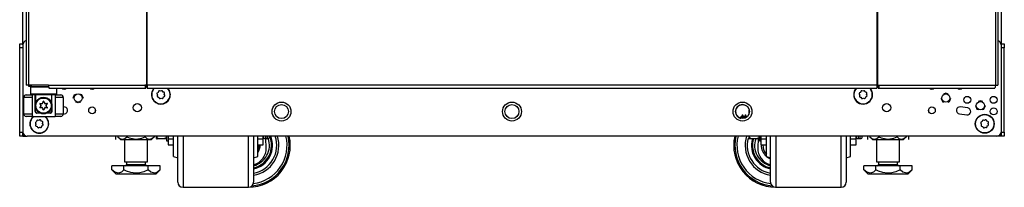
# Model space of a CAD drawing. Extents: x -250 to 39, y -64 to 168.
# Drawn here: x -156 to -132, y 11 to 15 of the extents above; entities that cross this region are included whole.
import ezdxf

# ---------------------------------------------------------------- set-up
doc = ezdxf.new("R2010")
doc.units = 0
doc.header["$MEASUREMENT"] = 0
doc.layers.add('TFR-TRI', color=7, linetype='CONTINUOUS')

msp = doc.modelspace()

# ---------------------------------------------------------------- linework, layer by layer
at = {"layer": 'TFR-TRI', "color": 173, "linetype": 'CONTINUOUS'}
for p, q in [((-155.543, 14.459), (-155.543, 95.85)), ((-132.157, 95.85), (-132.157, 14.459)), ((-155.346, 13.461), (-155.365, 13.441)), ((-155.365, 13.441), (-155.365, 13.284)), ((-155.328, 13.441), (-155.365, 13.441)), ((-155.225, 13.441), (-155.328, 13.441)), ((-155.08, 13.441), (-155.225, 13.441)), ((-154.928, 13.441), (-155.08, 13.441)), ((-154.736, 13.284), (-154.736, 13.422)), ((-155.365, 13.284), (-155.346, 13.264)), ((-155.365, 13.284), (-155.323, 13.284)), ((-155.306, 13.264), (-155.346, 13.264)), ((-155.323, 13.284), (-155.208, 13.284)), ((-155.198, 13.264), (-155.306, 13.264)), ((-155.247, 13.264), (-155.247, 13.044)), ((-155.208, 13.284), (-155.05, 13.284)), ((-155.05, 13.264), (-155.198, 13.264)), ((-155.159, 13.173), (-155.11, 13.196)), ((-155.11, 13.196), (-155.062, 13.205)), ((-155.062, 13.205), (-155.013, 13.201)), ((-155.05, 13.284), (-154.893, 13.284)), ((-154.903, 13.264), (-155.05, 13.264)), ((-155.013, 13.201), (-154.969, 13.188)), ((-154.969, 13.188), (-154.92, 13.157)), ((-154.795, 13.264), (-154.903, 13.264)), ((-154.893, 13.284), (-154.778, 13.284)), ((-154.854, 13.044), (-154.854, 13.264)), ((-154.755, 13.264), (-154.795, 13.264)), ((-154.778, 13.284), (-154.736, 13.284)), ((-154.755, 13.264), (-154.736, 13.284)), ((-155.247, 13.047), (-155.242, 13.066)), ((-155.247, 13.044), (-155.247, 13.047)), ((-155.247, 12.866), (-155.247, 13.044)), ((-155.242, 13.066), (-155.206, 13.131)), ((-155.206, 13.131), (-155.159, 13.173)), ((-154.92, 13.157), (-154.875, 13.101)), ((-154.875, 13.101), (-154.858, 13.062)), ((-154.858, 13.062), (-154.855, 13.049)), ((-154.855, 13.049), (-154.854, 13.044)), ((-154.854, 13.044), (-154.854, 12.866)), ((-154.854, 13.044), (-154.854, 13.044)), ((-153.808, 12.873), (-153.808, 12.908)), ((-133.891, 12.908), (-133.891, 12.873)), ((-155.543, 12.276), (-155.543, 12.375)), ((-155.543, 12.276), (-155.517, 12.276)), ((-155.517, 12.276), (-155.453, 12.276)), ((-132.183, 12.276), (-132.246, 12.276)), ((-132.157, 12.276), (-132.183, 12.276)), ((-132.157, 12.375), (-132.157, 12.276))]:
    msp.add_line(p, q, dxfattribs=at)
at = {"layer": 'TFR-TRI', "color": 30, "linetype": 'CONTINUOUS'}
for p, q in [((-155.464, 95.413), (-155.464, 13.492)), ((-155.41, 95.413), (-155.41, 13.492)), ((-152.588, 95.413), (-152.588, 13.492)), ((-152.57, 13.492), (-152.57, 95.413)), ((-135.129, 95.413), (-135.129, 13.492)), ((-135.112, 95.413), (-135.112, 13.492)), ((-132.289, 95.413), (-132.289, 13.492)), ((-132.236, 95.413), (-132.236, 13.492)), ((-155.449, 13.492), (-155.464, 13.492)), ((-155.41, 13.492), (-155.449, 13.492)), ((-154.934, 13.492), (-155.41, 13.492)), ((-154.934, 13.492), (-152.626, 13.492)), ((-154.934, 13.492), (-154.929, 13.442)), ((-154.929, 13.442), (-154.916, 13.422)), ((-154.916, 13.422), (-152.608, 13.422)), ((-152.588, 13.492), (-152.626, 13.492)), ((-152.626, 13.492), (-152.621, 13.442)), ((-152.621, 13.442), (-152.608, 13.422)), ((-152.616, 13.492), (-152.614, 13.47)), ((-152.614, 13.47), (-152.608, 13.461)), ((-152.608, 13.422), (-152.608, 13.461)), ((-152.579, 13.492), (-152.588, 13.492)), ((-152.57, 13.492), (-152.579, 13.492)), ((-135.129, 13.492), (-152.57, 13.492)), ((-152.57, 13.492), (-152.57, 13.442)), ((-152.57, 13.442), (-152.57, 13.422)), ((-152.57, 13.422), (-135.129, 13.422)), ((-135.129, 13.492), (-135.12, 13.492)), ((-135.129, 13.492), (-135.129, 13.442)), ((-135.129, 13.442), (-135.129, 13.422)), ((-135.12, 13.492), (-135.112, 13.492)), ((-135.112, 13.492), (-135.074, 13.492)), ((-135.086, 13.47), (-135.091, 13.461)), ((-135.091, 13.461), (-135.091, 13.422)), ((-135.079, 13.442), (-135.091, 13.422)), ((-135.091, 13.422), (-132.306, 13.422)), ((-135.083, 13.492), (-135.086, 13.47)), ((-135.074, 13.492), (-135.079, 13.442)), ((-135.074, 13.492), (-132.289, 13.492)), ((-132.294, 13.442), (-132.306, 13.422)), ((-132.289, 13.492), (-132.294, 13.442)), ((-132.289, 13.492), (-132.25, 13.492)), ((-132.25, 13.492), (-132.236, 13.492))]:
    msp.add_line(p, q, dxfattribs=at)
at = {"layer": 'TFR-TRI', "color": 124, "linetype": 'CONTINUOUS'}
for p, q in [((-155.621, 14.452), (-155.621, 14.481)), ((-155.621, 14.481), (-155.543, 14.481)), ((-155.621, 14.382), (-155.621, 14.452)), ((-155.621, 12.374), (-155.621, 14.382)), ((-155.543, 14.382), (-155.621, 14.382)), ((-132.157, 14.481), (-132.078, 14.481)), ((-132.078, 14.382), (-132.157, 14.382)), ((-132.078, 14.481), (-132.078, 14.452)), ((-132.078, 14.452), (-132.078, 14.382)), ((-132.078, 12.374), (-132.078, 14.382)), ((-155.621, 12.305), (-155.621, 12.374)), ((-155.621, 12.374), (-155.543, 12.374)), ((-155.621, 12.276), (-155.621, 12.305)), ((-155.543, 12.276), (-155.621, 12.276)), ((-155.543, 12.374), (-155.543, 12.305)), ((-155.543, 12.305), (-155.543, 12.276)), ((-132.157, 12.374), (-132.078, 12.374)), ((-132.157, 12.305), (-132.157, 12.374)), ((-132.157, 12.276), (-132.157, 12.305)), ((-132.078, 12.276), (-132.157, 12.276)), ((-132.078, 12.374), (-132.078, 12.305)), ((-132.078, 12.305), (-132.078, 12.276))]:
    msp.add_line(p, q, dxfattribs=at)
at = {"layer": 'TFR-TRI', "color": 21, "linetype": 'CONTINUOUS'}
for p, q in [((-155.543, 14.459), (-155.543, 12.374)), ((-132.157, 14.459), (-132.157, 12.374)), ((-154.569, 12.972), (-154.578, 12.971)), ((-132.953, 12.948), (-133.13, 12.972)), ((-154.578, 12.804), (-154.547, 12.808)), ((-133.152, 12.808), (-132.975, 12.784)), ((-132.255, 12.275), (-155.444, 12.275))]:
    msp.add_line(p, q, dxfattribs=at)
at = {"layer": 'TFR-TRI', "color": 95, "linetype": 'CONTINUOUS'}
for p, q in [((-155.405, 13.461), (-155.405, 13.492)), ((-155.388, 13.461), (-155.405, 13.461)), ((-155.346, 13.461), (-155.388, 13.461)), ((-155.346, 13.492), (-155.346, 13.461)), ((-155.346, 13.461), (-154.932, 13.461)), ((-152.608, 13.461), (-152.58, 13.461)), ((-152.58, 13.461), (-152.58, 13.492)), ((-152.575, 13.461), (-152.58, 13.461)), ((-152.57, 13.461), (-152.575, 13.461)), ((-135.124, 13.461), (-135.129, 13.461)), ((-135.119, 13.461), (-135.124, 13.461)), ((-135.119, 13.492), (-135.119, 13.461)), ((-135.119, 13.461), (-135.091, 13.461))]:
    msp.add_line(p, q, dxfattribs=at)
at = {"layer": 'TFR-TRI', "color": 3, "linetype": 'CONTINUOUS'}
for p, q in [((-155.523, 12.807), (-155.523, 13.201)), ((-155.465, 13.201), (-155.523, 13.201)), ((-155.326, 13.201), (-155.465, 13.201)), ((-155.464, 13.26), (-155.424, 13.26)), ((-155.424, 13.26), (-155.326, 13.26)), ((-155.252, 13.26), (-155.326, 13.26)), ((-155.326, 13.26), (-155.326, 12.748)), ((-155.252, 12.866), (-155.252, 13.26)), ((-154.775, 13.26), (-154.849, 13.26)), ((-154.849, 12.866), (-154.849, 13.26)), ((-154.775, 13.26), (-154.677, 13.26)), ((-154.775, 13.26), (-154.775, 12.748)), ((-154.636, 13.201), (-154.775, 13.201)), ((-154.677, 13.26), (-154.637, 13.26)), ((-154.578, 13.201), (-154.636, 13.201)), ((-154.578, 13.201), (-154.578, 12.807)), ((-154.342, 13.185), (-154.307, 13.269)), ((-154.307, 13.269), (-154.279, 13.28)), ((-154.168, 13.28), (-154.14, 13.269)), ((-154.14, 13.269), (-154.106, 13.185)), ((-133.594, 13.185), (-133.559, 13.102)), ((-133.476, 13.303), (-133.531, 13.28)), ((-133.42, 13.28), (-133.476, 13.303)), ((-133.392, 13.102), (-133.357, 13.185)), ((-154.224, 13.067), (-154.279, 13.09)), ((-154.168, 13.09), (-154.224, 13.067)), ((-133.559, 13.102), (-133.531, 13.09)), ((-133.42, 13.09), (-133.392, 13.102)), ((-132.767, 13.004), (-132.732, 12.921)), ((-132.649, 13.122), (-132.705, 13.099)), ((-132.593, 13.099), (-132.649, 13.122)), ((-132.565, 12.921), (-132.531, 13.004)), ((-155.523, 12.807), (-155.465, 12.807)), ((-155.465, 12.807), (-155.326, 12.807)), ((-155.424, 12.748), (-155.464, 12.748)), ((-155.326, 12.748), (-155.424, 12.748)), ((-155.326, 12.748), (-154.775, 12.748)), ((-155.252, 12.866), (-155.251, 12.866)), ((-155.251, 12.866), (-155.247, 12.866)), ((-155.136, 12.827), (-155.213, 12.827)), ((-154.888, 12.827), (-154.965, 12.827)), ((-154.854, 12.866), (-154.85, 12.866)), ((-154.85, 12.866), (-154.849, 12.866)), ((-154.775, 12.807), (-154.636, 12.807)), ((-154.677, 12.748), (-154.775, 12.748)), ((-154.637, 12.748), (-154.677, 12.748)), ((-154.636, 12.807), (-154.578, 12.807)), ((-138.365, 12.739), (-138.374, 12.739)), ((-138.374, 12.729), (-138.374, 12.739)), ((-138.374, 12.699), (-138.374, 12.729)), ((-138.345, 12.774), (-138.365, 12.739)), ((-138.365, 12.737), (-138.362, 12.733)), ((-138.362, 12.733), (-138.357, 12.697)), ((-138.339, 12.756), (-138.345, 12.771)), ((-138.333, 12.774), (-138.344, 12.774)), ((-138.335, 12.716), (-138.339, 12.756)), ((-138.334, 12.698), (-138.335, 12.716)), ((-138.333, 12.772), (-138.332, 12.774)), ((-138.321, 12.755), (-138.332, 12.774)), ((-138.332, 12.774), (-138.328, 12.757)), ((-138.328, 12.757), (-138.323, 12.699)), ((-138.31, 12.737), (-138.321, 12.755)), ((-138.293, 12.739), (-138.311, 12.739)), ((-138.306, 12.715), (-138.311, 12.736)), ((-138.305, 12.701), (-138.306, 12.715)), ((-138.273, 12.774), (-138.294, 12.739)), ((-138.293, 12.738), (-138.293, 12.739)), ((-138.293, 12.739), (-138.286, 12.704)), ((-138.266, 12.743), (-138.274, 12.772)), ((-138.261, 12.774), (-138.273, 12.774)), ((-138.264, 12.716), (-138.266, 12.743)), ((-138.261, 12.771), (-138.259, 12.77)), ((-138.25, 12.756), (-138.26, 12.774)), ((-138.259, 12.77), (-138.253, 12.722)), ((-138.239, 12.738), (-138.25, 12.756)), ((-138.225, 12.739), (-138.24, 12.739)), ((-138.201, 12.774), (-138.202, 12.771)), ((-138.196, 12.774), (-138.201, 12.774)), ((-138.185, 12.894), (-138.185, 12.862)), ((-138.185, 12.862), (-138.185, 12.795)), ((-132.732, 12.921), (-132.705, 12.909)), ((-132.593, 12.909), (-132.565, 12.921)), ((-152.358, 12.275), (-152.358, 12.237)), ((-152.335, 12.232), (-152.35, 12.275)), ((-152.12, 12.251), (-152.127, 12.237)), ((-152.114, 12.275), (-152.12, 12.251)), ((-152.108, 12.275), (-152.108, 12.194)), ((-149.747, 12.275), (-149.747, 12.231)), ((-149.697, 12.231), (-149.697, 12.275)), ((-149.647, 12.275), (-149.647, 12.268)), ((-149.647, 12.268), (-149.647, 12.266)), ((-138.185, 12.275), (-138.185, 12.237)), ((-138.161, 12.232), (-138.177, 12.275)), ((-137.946, 12.251), (-137.954, 12.237)), ((-137.941, 12.275), (-137.946, 12.251)), ((-137.935, 12.275), (-137.935, 12.194)), ((-135.574, 12.275), (-135.574, 12.231)), ((-135.524, 12.231), (-135.524, 12.275)), ((-135.474, 12.275), (-135.474, 12.268)), ((-135.474, 12.268), (-135.474, 12.266)), ((-152.358, 12.237), (-152.358, 12.218)), ((-152.324, 12.223), (-152.335, 12.232)), ((-152.316, 12.219), (-152.324, 12.223)), ((-152.308, 12.218), (-152.316, 12.219)), ((-152.308, 12.218), (-152.158, 12.218)), ((-152.158, 12.218), (-152.154, 12.218)), ((-152.156, 12.218), (-152.158, 12.218)), ((-152.146, 12.22), (-152.156, 12.218)), ((-152.154, 12.218), (-152.146, 12.218)), ((-152.137, 12.225), (-152.146, 12.22)), ((-152.146, 12.218), (-152.136, 12.218)), ((-152.127, 12.237), (-152.137, 12.225)), ((-152.136, 12.218), (-152.125, 12.218)), ((-152.125, 12.218), (-152.114, 12.218)), ((-152.114, 12.218), (-152.108, 12.218)), ((-152.108, 12.194), (-152.108, 12.166)), ((-152.108, 12.166), (-152.075, 12.166)), ((-149.747, 12.231), (-149.747, 12.216)), ((-149.747, 12.216), (-149.697, 12.216)), ((-149.727, 11.995), (-149.735, 12.216)), ((-149.697, 12.216), (-149.697, 12.231)), ((-138.185, 12.237), (-138.185, 12.218)), ((-138.185, 12.218), (-138.183, 12.218)), ((-138.183, 12.218), (-138.175, 12.218)), ((-138.175, 12.218), (-138.167, 12.218)), ((-138.167, 12.218), (-138.154, 12.218)), ((-138.151, 12.223), (-138.161, 12.232)), ((-138.154, 12.218), (-138.145, 12.218)), ((-138.143, 12.219), (-138.151, 12.223)), ((-138.145, 12.218), (-138.135, 12.218)), ((-138.135, 12.218), (-138.143, 12.219)), ((-138.135, 12.218), (-137.985, 12.218)), ((-138.135, 12.218), (-138.135, 12.218)), ((-137.985, 12.218), (-137.981, 12.218)), ((-137.983, 12.218), (-137.985, 12.218)), ((-137.973, 12.22), (-137.983, 12.218)), ((-137.981, 12.218), (-137.973, 12.218)), ((-137.964, 12.225), (-137.973, 12.22)), ((-137.973, 12.218), (-137.963, 12.218)), ((-137.964, 12.218), (-137.972, 11.995)), ((-137.954, 12.237), (-137.964, 12.225)), ((-137.963, 12.218), (-137.952, 12.218)), ((-137.952, 12.218), (-137.941, 12.218)), ((-137.941, 12.218), (-137.935, 12.218)), ((-137.935, 12.194), (-137.935, 12.166)), ((-137.935, 12.166), (-137.902, 12.166)), ((-135.574, 12.231), (-135.574, 12.216)), ((-135.574, 12.216), (-135.524, 12.216)), ((-135.524, 12.216), (-135.524, 12.231))]:
    msp.add_line(p, q, dxfattribs=at)
at = {"layer": 'TFR-TRI', "color": 251, "linetype": 'CONTINUOUS'}
for p, q in [((-152.338, 13.28), (-152.327, 13.258)), ((-152.327, 13.258), (-152.334, 13.235)), ((-152.308, 13.318), (-152.33, 13.307)), ((-152.321, 13.21), (-152.297, 13.203)), ((-152.301, 13.341), (-152.308, 13.318)), ((-152.297, 13.203), (-152.286, 13.182)), ((-152.253, 13.347), (-152.276, 13.354)), ((-152.259, 13.173), (-152.238, 13.185)), ((-152.231, 13.359), (-152.253, 13.347)), ((-152.238, 13.185), (-152.214, 13.178)), ((-152.193, 13.329), (-152.205, 13.35)), ((-152.17, 13.322), (-152.193, 13.329)), ((-152.19, 13.191), (-152.182, 13.214)), ((-152.182, 13.214), (-152.161, 13.225)), ((-152.164, 13.274), (-152.157, 13.297)), ((-152.153, 13.252), (-152.164, 13.274)), ((-135.547, 13.28), (-135.535, 13.258)), ((-135.535, 13.258), (-135.542, 13.235)), ((-135.517, 13.318), (-135.538, 13.307)), ((-135.529, 13.21), (-135.506, 13.203)), ((-135.51, 13.341), (-135.517, 13.318)), ((-135.506, 13.203), (-135.495, 13.182)), ((-135.462, 13.347), (-135.485, 13.354)), ((-135.468, 13.173), (-135.446, 13.185)), ((-135.44, 13.359), (-135.462, 13.347)), ((-135.446, 13.185), (-135.423, 13.178)), ((-135.402, 13.329), (-135.413, 13.35)), ((-135.379, 13.322), (-135.402, 13.329)), ((-135.398, 13.191), (-135.391, 13.214)), ((-135.391, 13.214), (-135.37, 13.225)), ((-135.373, 13.274), (-135.366, 13.297)), ((-135.361, 13.252), (-135.373, 13.274)), ((-155.245, 12.585), (-155.234, 12.563)), ((-155.234, 12.563), (-155.241, 12.54)), ((-155.216, 12.623), (-155.237, 12.612)), ((-155.228, 12.515), (-155.205, 12.508)), ((-155.208, 12.647), (-155.216, 12.623)), ((-155.205, 12.508), (-155.193, 12.487)), ((-155.16, 12.652), (-155.184, 12.66)), ((-155.167, 12.478), (-155.145, 12.49)), ((-155.139, 12.664), (-155.16, 12.652)), ((-155.145, 12.49), (-155.122, 12.483)), ((-155.101, 12.634), (-155.112, 12.656)), ((-155.077, 12.627), (-155.101, 12.634)), ((-155.097, 12.496), (-155.09, 12.519)), ((-155.09, 12.519), (-155.068, 12.53)), ((-155.072, 12.579), (-155.064, 12.602)), ((-155.06, 12.557), (-155.072, 12.579)), ((-132.639, 12.585), (-132.628, 12.563)), ((-132.628, 12.563), (-132.635, 12.54)), ((-132.609, 12.623), (-132.631, 12.612)), ((-132.622, 12.515), (-132.599, 12.508)), ((-132.602, 12.647), (-132.609, 12.623)), ((-132.599, 12.508), (-132.587, 12.487)), ((-132.554, 12.652), (-132.577, 12.66)), ((-132.561, 12.478), (-132.539, 12.49)), ((-132.532, 12.664), (-132.554, 12.652)), ((-132.539, 12.49), (-132.516, 12.483)), ((-132.494, 12.634), (-132.506, 12.656)), ((-132.471, 12.627), (-132.494, 12.634)), ((-132.491, 12.496), (-132.484, 12.519)), ((-132.484, 12.519), (-132.462, 12.53)), ((-132.465, 12.579), (-132.458, 12.602)), ((-132.454, 12.557), (-132.465, 12.579))]:
    msp.add_line(p, q, dxfattribs=at)
at = {"layer": 'TFR-TRI', "color": 138, "linetype": 'CONTINUOUS'}
for p, q in [((-153.333, 12.275), (-153.333, 12.197)), ((-153.333, 12.275), (-153.333, 12.197)), ((-153.273, 12.275), (-153.273, 12.26)), ((-153.273, 12.26), (-153.21, 12.197)), ((-153.273, 12.26), (-153.228, 12.222)), ((-153.108, 12.218), (-153.056, 12.26)), ((-153.056, 12.275), (-153.056, 12.26)), ((-153.056, 12.26), (-153, 12.234)), ((-152.699, 12.227), (-152.623, 12.26)), ((-152.623, 12.275), (-152.623, 12.26)), ((-152.623, 12.26), (-152.578, 12.222)), ((-152.47, 12.197), (-152.407, 12.26)), ((-152.459, 12.218), (-152.407, 12.26)), ((-152.407, 12.275), (-152.407, 12.26)), ((-152.346, 12.275), (-152.346, 12.197)), ((-135.353, 12.275), (-135.353, 12.197)), ((-135.353, 12.275), (-135.353, 12.197)), ((-135.292, 12.275), (-135.292, 12.26)), ((-135.292, 12.26), (-135.229, 12.197)), ((-135.292, 12.26), (-135.247, 12.222)), ((-135.128, 12.218), (-135.076, 12.26)), ((-135.076, 12.275), (-135.076, 12.26)), ((-135.076, 12.26), (-135.019, 12.234)), ((-134.719, 12.227), (-134.643, 12.26)), ((-134.643, 12.275), (-134.643, 12.26)), ((-134.643, 12.26), (-134.598, 12.222)), ((-134.489, 12.197), (-134.426, 12.26)), ((-134.478, 12.218), (-134.426, 12.26)), ((-134.426, 12.275), (-134.426, 12.26)), ((-134.366, 12.275), (-134.366, 12.197)), ((-134.366, 12.275), (-134.366, 12.197)), ((-153.228, 12.222), (-153.178, 12.203)), ((-153.21, 12.197), (-153.173, 12.197)), ((-153.178, 12.203), (-153.108, 12.218)), ((-153.173, 12.197), (-153.07, 12.197)), ((-153.07, 12.197), (-152.922, 12.197)), ((-153, 12.234), (-152.847, 12.202)), ((-152.922, 12.197), (-152.757, 12.197)), ((-152.847, 12.202), (-152.699, 12.227)), ((-152.757, 12.197), (-152.609, 12.197)), ((-152.609, 12.197), (-152.506, 12.197)), ((-152.578, 12.222), (-152.529, 12.203)), ((-152.529, 12.203), (-152.459, 12.218)), ((-152.506, 12.197), (-152.47, 12.197)), ((-152.346, 12.218), (-152.346, 12.197)), ((-135.247, 12.222), (-135.198, 12.203)), ((-135.229, 12.197), (-135.193, 12.197)), ((-135.198, 12.203), (-135.128, 12.218)), ((-135.193, 12.197), (-135.09, 12.197)), ((-135.09, 12.197), (-134.942, 12.197)), ((-135.019, 12.234), (-134.866, 12.202)), ((-134.942, 12.197), (-134.777, 12.197)), ((-134.866, 12.202), (-134.719, 12.227)), ((-134.777, 12.197), (-134.629, 12.197)), ((-134.629, 12.197), (-134.526, 12.197)), ((-134.598, 12.222), (-134.548, 12.203)), ((-134.548, 12.203), (-134.478, 12.218)), ((-134.526, 12.197), (-134.489, 12.197))]:
    msp.add_line(p, q, dxfattribs=at)
at = {"layer": 'TFR-TRI', "color": 252, "linetype": 'CONTINUOUS'}
for p, q in [((-152.075, 12.275), (-152.075, 12.209)), ((-149.797, 12.209), (-149.797, 12.275)), ((-137.902, 12.275), (-137.902, 12.209)), ((-135.624, 12.209), (-135.624, 12.275)), ((-152.075, 12.209), (-152.075, 12.103)), ((-152.075, 12.209), (-151.941, 12.209)), ((-152.075, 12.103), (-152.075, 12.066)), ((-152.075, 12.066), (-151.941, 12.066)), ((-149.929, 12.209), (-149.797, 12.209)), ((-149.929, 12.066), (-149.797, 12.066)), ((-149.797, 12.103), (-149.797, 12.209)), ((-149.797, 12.066), (-149.797, 12.103)), ((-137.902, 12.209), (-137.902, 12.103)), ((-137.902, 12.209), (-137.768, 12.209)), ((-137.902, 12.103), (-137.902, 12.066)), ((-137.902, 12.066), (-137.768, 12.066)), ((-135.756, 12.209), (-135.624, 12.209)), ((-135.756, 12.066), (-135.624, 12.066)), ((-135.624, 12.103), (-135.624, 12.209)), ((-135.624, 12.066), (-135.624, 12.103))]:
    msp.add_line(p, q, dxfattribs=at)
at = {"layer": 'TFR-TRI', "color": 18, "linetype": 'CONTINUOUS'}
for p, q in [((-151.941, 12.079), (-151.941, 12.275)), ((-151.841, 11.979), (-151.841, 12.275)), ((-151.716, 12.276), (-151.716, 11.946)), ((-150.154, 11.946), (-150.154, 12.275)), ((-150.029, 12.274), (-150.029, 11.978)), ((-149.929, 12.079), (-149.929, 12.275)), ((-137.768, 12.079), (-137.768, 12.275)), ((-137.668, 11.979), (-137.668, 12.275)), ((-137.543, 12.276), (-137.543, 11.946)), ((-135.981, 11.946), (-135.981, 12.275)), ((-135.856, 12.275), (-135.856, 11.979)), ((-135.756, 12.079), (-135.756, 12.275)), ((-151.941, 11.925), (-151.941, 12.079)), ((-149.929, 11.925), (-149.929, 12.079)), ((-137.768, 11.925), (-137.768, 12.079)), ((-135.756, 11.925), (-135.756, 12.079)), ((-151.941, 11.827), (-151.941, 11.925)), ((-151.941, 11.793), (-151.941, 11.827)), ((-151.941, 11.793), (-151.841, 11.756)), ((-151.841, 11.712), (-151.841, 11.979)), ((-151.716, 11.946), (-151.716, 11.649)), ((-150.154, 11.649), (-150.154, 11.946)), ((-150.029, 11.978), (-150.029, 11.712)), ((-150.029, 11.756), (-149.929, 11.793)), ((-149.929, 11.827), (-149.929, 11.925)), ((-149.929, 11.793), (-149.929, 11.827)), ((-137.768, 11.827), (-137.768, 11.925)), ((-137.768, 11.793), (-137.768, 11.827)), ((-137.768, 11.793), (-137.668, 11.756)), ((-137.668, 11.712), (-137.668, 11.979)), ((-137.543, 11.946), (-137.543, 11.649)), ((-135.981, 11.649), (-135.981, 11.946)), ((-135.856, 11.979), (-135.856, 11.712)), ((-135.856, 11.756), (-135.756, 11.793)), ((-135.756, 11.827), (-135.756, 11.925)), ((-135.756, 11.793), (-135.756, 11.827)), ((-151.841, 11.489), (-151.841, 11.712)), ((-151.716, 11.649), (-151.716, 11.4)), ((-150.154, 11.4), (-150.154, 11.649)), ((-150.029, 11.712), (-150.029, 11.489)), ((-137.668, 11.489), (-137.668, 11.712)), ((-137.543, 11.649), (-137.543, 11.4)), ((-135.981, 11.4), (-135.981, 11.649)), ((-135.856, 11.712), (-135.856, 11.489)), ((-151.841, 11.321), (-151.841, 11.489)), ((-151.841, 11.216), (-151.841, 11.321)), ((-151.716, 11.4), (-151.716, 11.212)), ((-150.154, 11.212), (-150.154, 11.4)), ((-150.029, 11.489), (-150.029, 11.32)), ((-150.029, 11.32), (-150.029, 11.216)), ((-137.668, 11.321), (-137.668, 11.489)), ((-137.668, 11.216), (-137.668, 11.321)), ((-137.543, 11.4), (-137.543, 11.212)), ((-135.981, 11.212), (-135.981, 11.4)), ((-135.856, 11.489), (-135.856, 11.321)), ((-135.856, 11.321), (-135.856, 11.216)), ((-151.841, 11.181), (-151.841, 11.216)), ((-151.716, 11.212), (-151.716, 11.095)), ((-151.716, 11.095), (-151.716, 11.056)), ((-150.154, 11.095), (-150.154, 11.212)), ((-150.154, 11.056), (-150.154, 11.095)), ((-150.029, 11.216), (-150.029, 11.181)), ((-137.668, 11.181), (-137.668, 11.216)), ((-137.543, 11.212), (-137.543, 11.095)), ((-137.543, 11.095), (-137.543, 11.056)), ((-135.981, 11.095), (-135.981, 11.212)), ((-135.981, 11.056), (-135.981, 11.095)), ((-135.856, 11.216), (-135.856, 11.181)), ((-151.716, 11.056), (-150.154, 11.056)), ((-137.543, 11.056), (-135.981, 11.056))]:
    msp.add_line(p, q, dxfattribs=at)
at = {"layer": 'TFR-TRI', "color": 44, "linetype": 'CONTINUOUS'}
for p, q in [((-153.115, 12.197), (-153.115, 11.66)), ((-152.564, 11.66), (-152.564, 12.197)), ((-135.135, 12.197), (-135.135, 11.66)), ((-134.584, 11.66), (-134.584, 12.197)), ((-153.128, 11.57), (-153.417, 11.57)), ((-153.417, 11.47), (-153.417, 11.57)), ((-152.551, 11.57), (-153.128, 11.57)), ((-153.128, 11.47), (-153.128, 11.57)), ((-153.115, 11.66), (-153.078, 11.66)), ((-153.078, 11.66), (-152.978, 11.66)), ((-153.068, 11.66), (-153.068, 11.601)), ((-153.068, 11.601), (-153.024, 11.601)), ((-153.024, 11.601), (-152.91, 11.601)), ((-152.978, 11.66), (-152.84, 11.66)), ((-152.91, 11.601), (-152.769, 11.601)), ((-152.84, 11.66), (-152.702, 11.66)), ((-152.769, 11.601), (-152.655, 11.601)), ((-152.702, 11.66), (-152.601, 11.66)), ((-152.655, 11.601), (-152.612, 11.601)), ((-152.612, 11.601), (-152.612, 11.66)), ((-152.601, 11.66), (-152.564, 11.66)), ((-152.551, 11.47), (-152.551, 11.57)), ((-152.262, 11.57), (-152.551, 11.57)), ((-152.262, 11.47), (-152.262, 11.57)), ((-135.148, 11.57), (-135.437, 11.57)), ((-135.437, 11.47), (-135.437, 11.57)), ((-134.571, 11.57), (-135.148, 11.57)), ((-135.148, 11.47), (-135.148, 11.57)), ((-135.135, 11.66), (-135.098, 11.66)), ((-135.098, 11.66), (-134.997, 11.66)), ((-135.087, 11.66), (-135.087, 11.601)), ((-135.087, 11.601), (-135.044, 11.601)), ((-135.044, 11.601), (-134.93, 11.601)), ((-134.997, 11.66), (-134.859, 11.66)), ((-134.93, 11.601), (-134.789, 11.601)), ((-134.859, 11.66), (-134.722, 11.66)), ((-134.789, 11.601), (-134.675, 11.601)), ((-134.722, 11.66), (-134.621, 11.66)), ((-134.675, 11.601), (-134.632, 11.601)), ((-134.632, 11.601), (-134.632, 11.66)), ((-134.621, 11.66), (-134.584, 11.66)), ((-134.571, 11.47), (-134.571, 11.57)), ((-134.282, 11.57), (-134.571, 11.57)), ((-134.282, 11.47), (-134.282, 11.57)), ((-153.417, 11.47), (-153.32, 11.373)), ((-153.348, 11.414), (-153.417, 11.47)), ((-153.255, 11.394), (-153.348, 11.414)), ((-153.32, 11.373), (-153.284, 11.373)), ((-153.284, 11.373), (-153.179, 11.373)), ((-153.189, 11.42), (-153.255, 11.394)), ((-153.128, 11.47), (-153.189, 11.42)), ((-153.179, 11.373), (-153.024, 11.373)), ((-153.067, 11.441), (-153.128, 11.47)), ((-152.962, 11.407), (-153.067, 11.441)), ((-153.024, 11.373), (-152.84, 11.373)), ((-152.856, 11.393), (-152.962, 11.407)), ((-152.752, 11.4), (-152.856, 11.393)), ((-152.84, 11.373), (-152.656, 11.373)), ((-152.654, 11.426), (-152.752, 11.4)), ((-152.656, 11.373), (-152.5, 11.373)), ((-152.551, 11.47), (-152.654, 11.426)), ((-152.482, 11.414), (-152.551, 11.47)), ((-152.5, 11.373), (-152.396, 11.373)), ((-152.389, 11.394), (-152.482, 11.414)), ((-152.396, 11.373), (-152.359, 11.373)), ((-152.323, 11.42), (-152.389, 11.394)), ((-152.359, 11.373), (-152.262, 11.47)), ((-152.262, 11.47), (-152.323, 11.42)), ((-135.437, 11.47), (-135.34, 11.373)), ((-135.368, 11.414), (-135.437, 11.47)), ((-135.274, 11.394), (-135.368, 11.414)), ((-135.34, 11.373), (-135.303, 11.373)), ((-135.303, 11.373), (-135.199, 11.373)), ((-135.208, 11.42), (-135.274, 11.394)), ((-135.148, 11.47), (-135.208, 11.42)), ((-135.199, 11.373), (-135.043, 11.373)), ((-135.086, 11.441), (-135.148, 11.47)), ((-134.981, 11.407), (-135.086, 11.441)), ((-135.043, 11.373), (-134.859, 11.373)), ((-134.875, 11.393), (-134.981, 11.407)), ((-134.771, 11.4), (-134.875, 11.393)), ((-134.859, 11.373), (-134.676, 11.373)), ((-134.674, 11.426), (-134.771, 11.4)), ((-134.676, 11.373), (-134.52, 11.373)), ((-134.571, 11.47), (-134.674, 11.426)), ((-134.501, 11.414), (-134.571, 11.47)), ((-134.52, 11.373), (-134.416, 11.373)), ((-134.408, 11.394), (-134.501, 11.414)), ((-134.416, 11.373), (-134.379, 11.373)), ((-134.342, 11.42), (-134.408, 11.394)), ((-134.379, 11.373), (-134.282, 11.47)), ((-134.282, 11.47), (-134.342, 11.42))]:
    msp.add_line(p, q, dxfattribs=at)
at = {"layer": 'TFR-TRI', "color": 252, "linetype": 'CONTINUOUS'}
for centre, radius in [((-155.05, 13.004), 0.197), ((-155.05, 13.004), 0.182), ((-149.361, 12.862), 0.167), ((-143.85, 12.862), 0.167), ((-138.338, 12.862), 0.167)]:
    msp.add_circle(centre, radius, dxfattribs=at)
at = {"layer": 'TFR-TRI', "color": 21, "linetype": 'CONTINUOUS'}
for centre, radius in [((-154.224, 13.185), 0.0984), ((-133.476, 13.185), 0.0984), ((-132.964, 13.142), 0.0827), ((-132.334, 13.142), 0.0827), ((-153.889, 12.89), 0.0827), ((-152.808, 12.955), 0.0984), ((-149.361, 12.862), 0.226), ((-143.85, 12.862), 0.226), ((-138.338, 12.862), 0.226), ((-134.892, 12.955), 0.0984), ((-133.81, 12.89), 0.0827), ((-132.649, 13.004), 0.0984), ((-132.334, 12.866), 0.0827), ((-132.546, 12.571), 0.226)]:
    msp.add_circle(centre, radius, dxfattribs=at)
at = {"layer": 'TFR-TRI', "color": 251, "linetype": 'CONTINUOUS'}
for centre, radius in [((-149.361, 12.862), 0.167), ((-132.546, 12.571), 0.22)]:
    msp.add_circle(centre, radius, dxfattribs=at)
at = {"layer": 'TFR-TRI', "color": 21, "linetype": 'CONTINUOUS'}
for centre, radius, start, end in [((-155.444, 14.459), 0.0984, 101.5537, 180), ((-132.255, 14.459), 0.0984, 0, 78.4941), ((-154.558, 13.481), 0.0827, 225.5062, 270), ((-154.558, 13.481), 0.0827, 270, 314.4938), ((-153.889, 13.481), 0.0827, 225.5062, 270), ((-153.889, 13.481), 0.0827, 270, 314.4938), ((-152.245, 13.266), 0.226, 136.6088, 270), ((-152.245, 13.266), 0.226, 270, 43.3912), ((-135.454, 13.266), 0.226, 136.6144, 43.3856), ((-133.81, 13.481), 0.0827, 225.5062, 270), ((-133.81, 13.481), 0.0827, 270, 314.4938), ((-133.141, 13.481), 0.0827, 225.5062, 270), ((-133.141, 13.481), 0.0827, 270, 314.4938), ((-154.558, 12.89), 0.0827, 277.5946, 97.5946), ((-133.141, 12.89), 0.0827, 82.4054, 262.4054), ((-155.153, 12.571), 0.226, 128.4637, 270), ((-155.153, 12.571), 0.226, 270, 51.5363), ((-132.964, 12.866), 0.0827, 262.4054, 82.4054), ((-155.444, 12.374), 0.0984, 180, 270), ((-132.255, 12.374), 0.0984, 270, 0)]:
    msp.add_arc(centre, radius, start, end, dxfattribs=at)
at = {"layer": 'TFR-TRI', "color": 251, "linetype": 'CONTINUOUS'}
for centre, radius, start, end in [((-152.245, 13.266), 0.22, 135.1406, 270), ((-152.245, 13.266), 0.22, 270, 44.8594), ((-135.454, 13.266), 0.22, 135.1406, 270), ((-135.454, 13.266), 0.22, 270, 44.8594), ((-152.321, 13.289), 0.0197, 117.8401, 207.8401), ((-152.315, 13.229), 0.0197, 162.8401, 252.8401), ((-152.282, 13.336), 0.0197, 72.8401, 162.8401), ((-152.222, 13.341), 0.0197, 27.8401, 117.8401), ((-152.209, 13.196), 0.0197, 252.8401, 342.8401), ((-152.176, 13.303), 0.0197, 342.8401, 72.8401), ((-152.17, 13.243), 0.0197, 297.8401, 27.8401), ((-135.529, 13.289), 0.0197, 117.8401, 207.8401), ((-135.524, 13.229), 0.0197, 162.8401, 252.8401), ((-135.491, 13.336), 0.0197, 72.8401, 162.8401), ((-135.431, 13.341), 0.0197, 27.8401, 117.8401), ((-135.417, 13.196), 0.0197, 252.8401, 342.8401), ((-135.384, 13.303), 0.0197, 342.8401, 72.8401), ((-135.379, 13.243), 0.0197, 297.8401, 27.8401), ((-152.269, 13.191), 0.0197, 207.8401, 297.8401), ((-138.338, 12.862), 0.167, 90, 257.5069), ((-138.338, 12.862), 0.167, 11.6156, 90), ((-135.477, 13.191), 0.0197, 207.8401, 297.8401), ((-155.153, 12.571), 0.22, 126.4894, 270), ((-155.153, 12.571), 0.22, 270, 53.5106), ((-138.338, 12.862), 0.167, 312.2662, 316.3725), ((-155.228, 12.594), 0.0197, 117.8401, 207.8401), ((-155.222, 12.534), 0.0197, 162.8401, 252.8401), ((-155.19, 12.641), 0.0197, 72.8401, 162.8401), ((-155.176, 12.496), 0.0197, 207.8401, 297.8401), ((-155.13, 12.646), 0.0197, 27.8401, 117.8401), ((-155.116, 12.501), 0.0197, 252.8401, 342.8401), ((-155.083, 12.608), 0.0197, 342.8401, 72.8401), ((-155.078, 12.548), 0.0197, 297.8401, 27.8401), ((-132.622, 12.594), 0.0197, 117.8401, 207.8401), ((-132.616, 12.534), 0.0197, 162.8401, 252.8401), ((-132.583, 12.641), 0.0197, 72.8401, 162.8401), ((-132.57, 12.496), 0.0197, 207.8401, 297.8401), ((-132.523, 12.646), 0.0197, 27.8401, 117.8401), ((-132.51, 12.501), 0.0197, 252.8401, 342.8401), ((-132.477, 12.608), 0.0197, 342.8401, 72.8401), ((-132.471, 12.548), 0.0197, 297.8401, 27.8401)]:
    msp.add_arc(centre, radius, start, end, dxfattribs=at)
at = {"layer": 'TFR-TRI', "color": 3, "linetype": 'CONTINUOUS'}
for centre, radius, start, end in [((-155.464, 13.201), 0.0591, 90, 180), ((-154.637, 13.201), 0.0591, 0, 90), ((-155.464, 12.807), 0.0591, 180, 270), ((-155.213, 12.866), 0.0394, 180, 270), ((-154.888, 12.866), 0.0394, 270, 0), ((-154.637, 12.807), 0.0591, 270, 0), ((-150.15, 12.056), 1, 270, 12.7012), ((-150.15, 12.056), 0.971, 274.7137, 13.0894), ((-150.15, 12.056), 0.921, 277.1606, 13.8037), ((-150.15, 12.056), 0.55, 282.7237, 23.8331), ((-150.15, 12.056), 0.725, 279.6188, 17.6569), ((-150.15, 12.056), 0.575, 282.1612, 22.4831), ((-150.15, 12.056), 0.675, 280.3331, 19.0069), ((-149.747, 12.266), 0.05, 180, 270), ((-149.697, 12.266), 0.05, 270, 0), ((-137.549, 12.056), 1, 167.2988, 270), ((-137.549, 12.056), 1, 167.2987, 270), ((-137.549, 12.056), 0.971, 166.9106, 265.4156), ((-137.549, 12.056), 0.921, 166.1963, 262.9687), ((-137.549, 12.056), 0.725, 162.3431, 260.5388), ((-135.574, 12.266), 0.05, 180, 270), ((-135.524, 12.266), 0.05, 270, 0), ((-150.15, 12.056), 0.5, 284.0175, 19.1306), ((-150.15, 12.056), 0.25, 332.1788, 2.295), ((-150.15, 12.056), 0.28, 322.155, 2.0475), ((-137.549, 12.056), 0.675, 165.5606, 259.8356), ((-137.549, 12.056), 0.575, 165.6281, 258.0413), ((-137.549, 12.056), 0.55, 162.8662, 257.49), ((-137.549, 12.056), 0.5, 161.0944, 256.2187), ((-137.549, 12.056), 0.34, 178.3069, 229.8713), ((-137.549, 12.056), 0.303, 178.1044, 223.6781), ((-150.127, 11.981), 0.4, 284.1651, 2), ((-137.572, 11.981), 0.4, 178, 256.131), ((-137.549, 12.056), 0.34, 231.0863, 249.4913), ((-150.15, 12.056), 1, 269.6231, 270), ((-137.549, 12.056), 1, 270, 270.3769), ((-137.549, 12.056), 1, 270, 270.3431)]:
    msp.add_arc(centre, radius, start, end, dxfattribs=at)
at = {"layer": 'TFR-TRI', "color": 252, "linetype": 'CONTINUOUS'}
for centre, radius, start, end in [((-155.137, 13.054), 0.005, 79.2284, 220.7716), ((-155.137, 12.954), 0.005, 139.2284, 280.7716), ((-155.489, 12.751), 0.459, 33.8583, 40.7716), ((-155.489, 13.257), 0.459, 319.2284, 326.1417), ((-155.05, 13.51), 0.459, 259.2284, 266.1417), ((-155.05, 12.498), 0.459, 93.8583, 100.7716), ((-155.112, 13.004), 0.005, 326.1417, 33.8583), ((-155.081, 13.057), 0.005, 266.1417, 333.8583), ((-155.081, 12.951), 0.005, 26.1417, 93.8583), ((-155.489, 13.257), 0.459, 333.8583, 340.7716), ((-155.489, 12.751), 0.459, 19.2284, 26.1417), ((-155.05, 13.104), 0.005, 19.2284, 160.7716), ((-154.612, 13.257), 0.459, 199.2284, 206.1417), ((-154.612, 12.751), 0.459, 153.8583, 160.7716), ((-155.02, 13.057), 0.005, 206.1417, 273.8583), ((-155.02, 12.951), 0.005, 86.1417, 153.8583), ((-155.05, 13.51), 0.459, 273.8583, 280.7716), ((-155.05, 12.498), 0.459, 79.2284, 86.1417), ((-154.612, 12.751), 0.459, 139.2284, 146.1417), ((-154.989, 13.004), 0.005, 146.1417, 213.8583), ((-154.612, 13.257), 0.459, 213.8583, 220.7716), ((-154.964, 13.054), 0.005, 319.2284, 100.7716), ((-154.964, 12.954), 0.005, 259.2284, 40.7716), ((-155.05, 12.904), 0.005, 199.2284, 340.7716)]:
    msp.add_arc(centre, radius, start, end, dxfattribs=at)
at = {"layer": 'TFR-TRI', "color": 173, "linetype": 'CONTINUOUS'}
for centre, start, end in [((-155.208, 12.866), 180, 270), ((-154.893, 12.866), 270, 0)]:
    msp.add_arc(centre, 0.0394, start, end, dxfattribs=at)
at = {"layer": 'TFR-TRI', "color": 44, "linetype": 'CONTINUOUS'}
for centre, start, end in [((-153.1, 11.601), 270, 0), ((-152.58, 11.601), 180, 270), ((-135.119, 11.601), 270, 0), ((-134.6, 11.601), 180, 270)]:
    msp.add_arc(centre, 0.0319, start, end, dxfattribs=at)
at = {"layer": 'TFR-TRI', "color": 18, "linetype": 'CONTINUOUS'}
for centre, start, end in [((-151.716, 11.181), 180, 270), ((-150.154, 11.181), 270, 0), ((-137.543, 11.181), 180, 270), ((-135.981, 11.181), 270, 0)]:
    msp.add_arc(centre, 0.125, start, end, dxfattribs=at)

doc.saveas('drawing.dxf')
